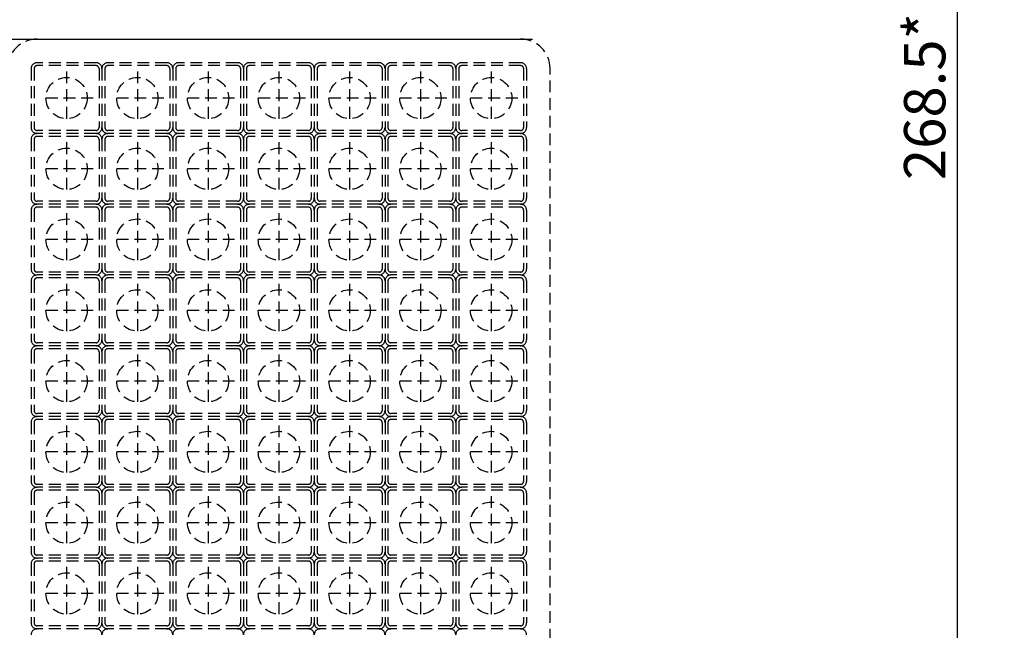
# Model space of a CAD drawing. Extents: x -6827 to 7384, y -1038 to 6329.
# Drawn here: x 6125 to 6292, y 2818 to 2922 of the extents above; entities that cross this region are included whole.
import ezdxf

# ---------------------------------------------------------------- set-up
doc = ezdxf.new("R2010")
doc.units = 0
doc.header["$LTSCALE"] = 8
doc.header["$PDMODE"] = 3
doc.linetypes.add('HIDDEN', pattern=[0.375, 0.25, -0.125])
doc.layers.get('DEFPOINTS').update_dxf_attribs({"linetype": 'CONTINUOUS'})
for name, color, linetype in [('1', 1, 'CONTINUOUS'), ('2', 5, 'HIDDEN'), ('DIM', 7, 'CONTINUOUS')]:
    doc.layers.add(name, color=color, linetype=linetype)
doc.styles.add('A', font='ROMANS.SHX', dxfattribs={"width": 0.8})
doc.dimstyles.new('1-2', dxfattribs={"dimscale": 2, "dimtxt": 3.5, "dimasz": 4, "dimexe": 4, "dimexo": 0, "dimgap": 1, "dimtad": 1, "dimdsep": 46, "dimtxsty": 'A', "dimcen": -10, "dimclrd": 256, "dimclre": 7, "dimclrt": 256, "dimadec": 0, "dimazin": 0, "dimtfac": 1, "dimtmove": 0, "dimatfit": 3, "dimfxl": 0, "dimtolj": 1, "dimtzin": 0, "dimlwd": -1, "dimarcsym": 0})

# ---------------------------------------------------------------- blocks, each defined once
blk = doc.blocks.new('*D102')
at = {"layer": 'DEFPOINTS', "color": 0}
for p in [(5997.25, 3035.04), (6089.25, 2766.54), (6284.26, 2766.54)]:
    blk.add_point(p, dxfattribs=at)
at = {"layer": 'DIM', "color": 7, "lineweight": -2}
for p, q in [((5997.25, 3035.04), (6292.26, 3035.04)), ((6089.25, 2766.54), (6292.26, 2766.54))]:
    blk.add_line(p, q, dxfattribs=at)
at = {"layer": 'DIM'}
blk.add_line((6284.26, 3027.04), (6284.26, 2774.54), dxfattribs=at)
for points in [[(6282.93, 3027.04), (6285.6, 3027.04), (6284.26, 3035.04)], [(6282.93, 2774.54), (6285.6, 2774.54), (6284.26, 2766.54)]]:
    blk.add_solid(points, dxfattribs=at)
at = {"layer": 'DIM', "insert": (6278.76, 2908.79), "char_height": 7, "attachment_point": 5, "rotation": 90, "style": 'A'}
blk.add_mtext('\\A1;268.5*', dxfattribs=at)

msp = doc.modelspace()

# ---------------------------------------------------------------- linework, layer by layer
at = {"layer": '1'}
msp.add_line((6013.552, 2918.543), (6212.249, 2918.543), dxfattribs=at)
at = {"layer": '2'}
for p, q in [((6128.249, 2918.543), (6210.249, 2918.543)), ((6127.249, 2913.543), (6127.249, 2903.543)), ((6127.749, 2913.543), (6127.749, 2903.543)), ((6138.249, 2914.543), (6128.249, 2914.543)), ((6138.249, 2914.043), (6128.249, 2914.043)), ((6138.749, 2913.543), (6138.749, 2903.543)), ((6139.249, 2913.543), (6139.249, 2903.543)), ((6139.249, 2913.543), (6139.249, 2903.543)), ((6139.749, 2913.543), (6139.749, 2903.543)), ((6150.249, 2914.543), (6140.249, 2914.543)), ((6150.249, 2914.043), (6140.249, 2914.043)), ((6150.749, 2913.543), (6150.749, 2903.543)), ((6151.249, 2913.543), (6151.249, 2903.543)), ((6151.249, 2913.543), (6151.249, 2903.543)), ((6151.749, 2913.543), (6151.749, 2903.543)), ((6162.249, 2914.543), (6152.249, 2914.543)), ((6162.249, 2914.043), (6152.249, 2914.043)), ((6162.749, 2913.543), (6162.749, 2903.543)), ((6163.249, 2913.543), (6163.249, 2903.543)), ((6163.249, 2913.543), (6163.249, 2903.543)), ((6163.749, 2913.543), (6163.749, 2903.543)), ((6174.249, 2914.543), (6164.249, 2914.543)), ((6174.249, 2914.043), (6164.249, 2914.043)), ((6174.749, 2913.543), (6174.749, 2903.543)), ((6175.249, 2913.543), (6175.249, 2903.543)), ((6175.249, 2913.543), (6175.249, 2903.543)), ((6175.749, 2913.543), (6175.749, 2903.543)), ((6186.249, 2914.543), (6176.249, 2914.543)), ((6186.249, 2914.043), (6176.249, 2914.043)), ((6186.749, 2913.543), (6186.749, 2903.543)), ((6187.249, 2913.543), (6187.249, 2903.543)), ((6187.249, 2913.543), (6187.249, 2903.543)), ((6187.749, 2913.543), (6187.749, 2903.543)), ((6198.249, 2914.543), (6188.249, 2914.543)), ((6198.249, 2914.043), (6188.249, 2914.043)), ((6198.749, 2913.543), (6198.749, 2903.543)), ((6199.249, 2913.543), (6199.249, 2903.543)), ((6199.249, 2913.543), (6199.249, 2903.543)), ((6199.749, 2913.543), (6199.749, 2903.543)), ((6210.249, 2914.543), (6200.249, 2914.543)), ((6210.249, 2914.043), (6200.249, 2914.043)), ((6210.749, 2913.543), (6210.749, 2903.543)), ((6211.249, 2913.543), (6211.249, 2903.543)), ((6215.249, 2771.543), (6215.249, 2913.543)), ((6133.249, 2913.043), (6133.249, 2904.043)), ((6145.249, 2913.043), (6145.249, 2904.043)), ((6157.249, 2913.043), (6157.249, 2904.043)), ((6169.249, 2913.043), (6169.249, 2904.043)), ((6181.249, 2913.043), (6181.249, 2904.043)), ((6193.249, 2913.043), (6193.249, 2904.043)), ((6205.249, 2913.043), (6205.249, 2904.043)), ((6137.749, 2908.543), (6128.749, 2908.543)), ((6149.749, 2908.543), (6140.749, 2908.543)), ((6161.749, 2908.543), (6152.749, 2908.543)), ((6173.749, 2908.543), (6164.749, 2908.543)), ((6185.749, 2908.543), (6176.749, 2908.543)), ((6197.749, 2908.543), (6188.749, 2908.543)), ((6209.749, 2908.543), (6200.749, 2908.543)), ((6138.249, 2903.043), (6128.249, 2903.043)), ((6138.249, 2902.543), (6128.249, 2902.543)), ((6138.249, 2902.543), (6128.249, 2902.543)), ((6138.249, 2902.043), (6128.249, 2902.043)), ((6150.249, 2903.043), (6140.249, 2903.043)), ((6150.249, 2902.543), (6140.249, 2902.543)), ((6150.249, 2902.543), (6140.249, 2902.543)), ((6150.249, 2902.043), (6140.249, 2902.043)), ((6162.249, 2903.043), (6152.249, 2903.043)), ((6162.249, 2902.543), (6152.249, 2902.543)), ((6162.249, 2902.543), (6152.249, 2902.543)), ((6162.249, 2902.043), (6152.249, 2902.043)), ((6174.249, 2903.043), (6164.249, 2903.043)), ((6174.249, 2902.543), (6164.249, 2902.543)), ((6174.249, 2902.543), (6164.249, 2902.543)), ((6174.249, 2902.043), (6164.249, 2902.043)), ((6186.249, 2903.043), (6176.249, 2903.043)), ((6186.249, 2902.543), (6176.249, 2902.543)), ((6186.249, 2902.543), (6176.249, 2902.543)), ((6186.249, 2902.043), (6176.249, 2902.043)), ((6198.249, 2903.043), (6188.249, 2903.043)), ((6198.249, 2902.543), (6188.249, 2902.543)), ((6198.249, 2902.543), (6188.249, 2902.543)), ((6198.249, 2902.043), (6188.249, 2902.043)), ((6210.249, 2903.043), (6200.249, 2903.043)), ((6210.249, 2902.543), (6200.249, 2902.543)), ((6210.249, 2902.543), (6200.249, 2902.543)), ((6210.249, 2902.043), (6200.249, 2902.043)), ((6127.249, 2901.543), (6127.249, 2891.543)), ((6127.749, 2901.543), (6127.749, 2891.543)), ((6133.249, 2901.043), (6133.249, 2892.043)), ((6138.749, 2901.543), (6138.749, 2891.543)), ((6139.249, 2901.543), (6139.249, 2891.543)), ((6139.249, 2901.543), (6139.249, 2891.543)), ((6139.749, 2901.543), (6139.749, 2891.543)), ((6145.249, 2901.043), (6145.249, 2892.043)), ((6150.749, 2901.543), (6150.749, 2891.543)), ((6151.249, 2901.543), (6151.249, 2891.543)), ((6151.249, 2901.543), (6151.249, 2891.543)), ((6151.749, 2901.543), (6151.749, 2891.543)), ((6157.249, 2901.043), (6157.249, 2892.043)), ((6162.749, 2901.543), (6162.749, 2891.543)), ((6163.249, 2901.543), (6163.249, 2891.543)), ((6163.249, 2901.543), (6163.249, 2891.543)), ((6163.749, 2901.543), (6163.749, 2891.543)), ((6169.249, 2901.043), (6169.249, 2892.043)), ((6174.749, 2901.543), (6174.749, 2891.543)), ((6175.249, 2901.543), (6175.249, 2891.543)), ((6175.249, 2901.543), (6175.249, 2891.543)), ((6175.749, 2901.543), (6175.749, 2891.543)), ((6181.249, 2901.043), (6181.249, 2892.043)), ((6186.749, 2901.543), (6186.749, 2891.543)), ((6187.249, 2901.543), (6187.249, 2891.543)), ((6187.249, 2901.543), (6187.249, 2891.543)), ((6187.749, 2901.543), (6187.749, 2891.543)), ((6193.249, 2901.043), (6193.249, 2892.043)), ((6198.749, 2901.543), (6198.749, 2891.543)), ((6199.249, 2901.543), (6199.249, 2891.543)), ((6199.249, 2901.543), (6199.249, 2891.543)), ((6199.749, 2901.543), (6199.749, 2891.543)), ((6205.249, 2901.043), (6205.249, 2892.043)), ((6210.749, 2901.543), (6210.749, 2891.543)), ((6211.249, 2901.543), (6211.249, 2891.543)), ((6137.749, 2896.543), (6128.749, 2896.543)), ((6149.749, 2896.543), (6140.749, 2896.543)), ((6161.749, 2896.543), (6152.749, 2896.543)), ((6173.749, 2896.543), (6164.749, 2896.543)), ((6185.749, 2896.543), (6176.749, 2896.543)), ((6197.749, 2896.543), (6188.749, 2896.543)), ((6209.749, 2896.543), (6200.749, 2896.543)), ((6138.249, 2891.043), (6128.249, 2891.043)), ((6138.249, 2890.543), (6128.249, 2890.543)), ((6138.249, 2890.543), (6128.249, 2890.543)), ((6150.249, 2891.043), (6140.249, 2891.043)), ((6150.249, 2890.543), (6140.249, 2890.543)), ((6150.249, 2890.543), (6140.249, 2890.543)), ((6162.249, 2891.043), (6152.249, 2891.043)), ((6162.249, 2890.543), (6152.249, 2890.543)), ((6162.249, 2890.543), (6152.249, 2890.543)), ((6174.249, 2891.043), (6164.249, 2891.043)), ((6174.249, 2890.543), (6164.249, 2890.543)), ((6174.249, 2890.543), (6164.249, 2890.543)), ((6186.249, 2891.043), (6176.249, 2891.043)), ((6186.249, 2890.543), (6176.249, 2890.543)), ((6186.249, 2890.543), (6176.249, 2890.543)), ((6198.249, 2891.043), (6188.249, 2891.043)), ((6198.249, 2890.543), (6188.249, 2890.543)), ((6198.249, 2890.543), (6188.249, 2890.543)), ((6210.249, 2891.043), (6200.249, 2891.043)), ((6210.249, 2890.543), (6200.249, 2890.543)), ((6210.249, 2890.543), (6200.249, 2890.543)), ((6127.249, 2889.543), (6127.249, 2879.543)), ((6127.749, 2889.543), (6127.749, 2879.543)), ((6138.249, 2890.043), (6128.249, 2890.043)), ((6133.249, 2889.043), (6133.249, 2880.043)), ((6138.749, 2889.543), (6138.749, 2879.543)), ((6139.249, 2889.543), (6139.249, 2879.543)), ((6139.249, 2889.543), (6139.249, 2879.543)), ((6139.749, 2889.543), (6139.749, 2879.543)), ((6150.249, 2890.043), (6140.249, 2890.043)), ((6145.249, 2889.043), (6145.249, 2880.043)), ((6150.749, 2889.543), (6150.749, 2879.543)), ((6151.249, 2889.543), (6151.249, 2879.543)), ((6151.249, 2889.543), (6151.249, 2879.543)), ((6151.749, 2889.543), (6151.749, 2879.543)), ((6162.249, 2890.043), (6152.249, 2890.043)), ((6157.249, 2889.043), (6157.249, 2880.043)), ((6162.749, 2889.543), (6162.749, 2879.543)), ((6163.249, 2889.543), (6163.249, 2879.543)), ((6163.249, 2889.543), (6163.249, 2879.543)), ((6163.749, 2889.543), (6163.749, 2879.543)), ((6174.249, 2890.043), (6164.249, 2890.043)), ((6169.249, 2889.043), (6169.249, 2880.043)), ((6174.749, 2889.543), (6174.749, 2879.543)), ((6175.249, 2889.543), (6175.249, 2879.543)), ((6175.249, 2889.543), (6175.249, 2879.543)), ((6175.749, 2889.543), (6175.749, 2879.543)), ((6186.249, 2890.043), (6176.249, 2890.043)), ((6181.249, 2889.043), (6181.249, 2880.043)), ((6186.749, 2889.543), (6186.749, 2879.543)), ((6187.249, 2889.543), (6187.249, 2879.543)), ((6187.249, 2889.543), (6187.249, 2879.543)), ((6187.749, 2889.543), (6187.749, 2879.543)), ((6198.249, 2890.043), (6188.249, 2890.043)), ((6193.249, 2889.043), (6193.249, 2880.043)), ((6198.749, 2889.543), (6198.749, 2879.543)), ((6199.249, 2889.543), (6199.249, 2879.543)), ((6199.249, 2889.543), (6199.249, 2879.543)), ((6199.749, 2889.543), (6199.749, 2879.543)), ((6210.249, 2890.043), (6200.249, 2890.043)), ((6205.249, 2889.043), (6205.249, 2880.043)), ((6210.749, 2889.543), (6210.749, 2879.543)), ((6211.249, 2889.543), (6211.249, 2879.543)), ((6137.749, 2884.543), (6128.749, 2884.543)), ((6149.749, 2884.543), (6140.749, 2884.543)), ((6161.749, 2884.543), (6152.749, 2884.543)), ((6173.749, 2884.543), (6164.749, 2884.543)), ((6185.749, 2884.543), (6176.749, 2884.543)), ((6197.749, 2884.543), (6188.749, 2884.543)), ((6209.749, 2884.543), (6200.749, 2884.543)), ((6138.249, 2879.043), (6128.249, 2879.043)), ((6138.249, 2878.543), (6128.249, 2878.543)), ((6138.249, 2878.543), (6128.249, 2878.543)), ((6150.249, 2879.043), (6140.249, 2879.043)), ((6150.249, 2878.543), (6140.249, 2878.543)), ((6150.249, 2878.543), (6140.249, 2878.543)), ((6162.249, 2879.043), (6152.249, 2879.043)), ((6162.249, 2878.543), (6152.249, 2878.543)), ((6162.249, 2878.543), (6152.249, 2878.543)), ((6174.249, 2879.043), (6164.249, 2879.043)), ((6174.249, 2878.543), (6164.249, 2878.543)), ((6174.249, 2878.543), (6164.249, 2878.543)), ((6186.249, 2879.043), (6176.249, 2879.043)), ((6186.249, 2878.543), (6176.249, 2878.543)), ((6186.249, 2878.543), (6176.249, 2878.543)), ((6198.249, 2879.043), (6188.249, 2879.043)), ((6198.249, 2878.543), (6188.249, 2878.543)), ((6198.249, 2878.543), (6188.249, 2878.543)), ((6210.249, 2879.043), (6200.249, 2879.043)), ((6210.249, 2878.543), (6200.249, 2878.543)), ((6210.249, 2878.543), (6200.249, 2878.543)), ((6127.249, 2877.543), (6127.249, 2867.543)), ((6127.749, 2877.543), (6127.749, 2867.543)), ((6138.249, 2878.043), (6128.249, 2878.043)), ((6133.249, 2877.043), (6133.249, 2868.043)), ((6138.749, 2877.543), (6138.749, 2867.543)), ((6139.249, 2877.543), (6139.249, 2867.543)), ((6139.249, 2877.543), (6139.249, 2867.543)), ((6139.749, 2877.543), (6139.749, 2867.543)), ((6150.249, 2878.043), (6140.249, 2878.043)), ((6145.249, 2877.043), (6145.249, 2868.043)), ((6150.749, 2877.543), (6150.749, 2867.543)), ((6151.249, 2877.543), (6151.249, 2867.543)), ((6151.249, 2877.543), (6151.249, 2867.543)), ((6151.749, 2877.543), (6151.749, 2867.543)), ((6162.249, 2878.043), (6152.249, 2878.043)), ((6157.249, 2877.043), (6157.249, 2868.043)), ((6162.749, 2877.543), (6162.749, 2867.543)), ((6163.249, 2877.543), (6163.249, 2867.543)), ((6163.249, 2877.543), (6163.249, 2867.543)), ((6163.749, 2877.543), (6163.749, 2867.543)), ((6174.249, 2878.043), (6164.249, 2878.043)), ((6169.249, 2877.043), (6169.249, 2868.043)), ((6174.749, 2877.543), (6174.749, 2867.543)), ((6175.249, 2877.543), (6175.249, 2867.543)), ((6175.249, 2877.543), (6175.249, 2867.543)), ((6175.749, 2877.543), (6175.749, 2867.543)), ((6186.249, 2878.043), (6176.249, 2878.043)), ((6181.249, 2877.043), (6181.249, 2868.043)), ((6186.749, 2877.543), (6186.749, 2867.543)), ((6187.249, 2877.543), (6187.249, 2867.543)), ((6187.249, 2877.543), (6187.249, 2867.543)), ((6187.749, 2877.543), (6187.749, 2867.543)), ((6198.249, 2878.043), (6188.249, 2878.043)), ((6193.249, 2877.043), (6193.249, 2868.043)), ((6198.749, 2877.543), (6198.749, 2867.543)), ((6199.249, 2877.543), (6199.249, 2867.543)), ((6199.249, 2877.543), (6199.249, 2867.543)), ((6199.749, 2877.543), (6199.749, 2867.543)), ((6210.249, 2878.043), (6200.249, 2878.043)), ((6205.249, 2877.043), (6205.249, 2868.043)), ((6210.749, 2877.543), (6210.749, 2867.543)), ((6211.249, 2877.543), (6211.249, 2867.543)), ((6137.749, 2872.543), (6128.749, 2872.543)), ((6149.749, 2872.543), (6140.749, 2872.543)), ((6161.749, 2872.543), (6152.749, 2872.543)), ((6173.749, 2872.543), (6164.749, 2872.543)), ((6185.749, 2872.543), (6176.749, 2872.543)), ((6197.749, 2872.543), (6188.749, 2872.543)), ((6209.749, 2872.543), (6200.749, 2872.543)), ((6138.249, 2867.043), (6128.249, 2867.043)), ((6150.249, 2867.043), (6140.249, 2867.043)), ((6162.249, 2867.043), (6152.249, 2867.043)), ((6174.249, 2867.043), (6164.249, 2867.043)), ((6186.249, 2867.043), (6176.249, 2867.043)), ((6198.249, 2867.043), (6188.249, 2867.043)), ((6210.249, 2867.043), (6200.249, 2867.043)), ((6127.249, 2865.543), (6127.249, 2855.543)), ((6127.749, 2865.543), (6127.749, 2855.543)), ((6138.249, 2866.543), (6128.249, 2866.543)), ((6138.249, 2866.543), (6128.249, 2866.543)), ((6138.249, 2866.043), (6128.249, 2866.043)), ((6138.749, 2865.543), (6138.749, 2855.543)), ((6139.249, 2865.543), (6139.249, 2855.543)), ((6139.249, 2865.543), (6139.249, 2855.543)), ((6139.749, 2865.543), (6139.749, 2855.543)), ((6150.249, 2866.543), (6140.249, 2866.543)), ((6150.249, 2866.543), (6140.249, 2866.543)), ((6150.249, 2866.043), (6140.249, 2866.043)), ((6150.749, 2865.543), (6150.749, 2855.543)), ((6151.249, 2865.543), (6151.249, 2855.543)), ((6151.249, 2865.543), (6151.249, 2855.543)), ((6151.749, 2865.543), (6151.749, 2855.543)), ((6162.249, 2866.543), (6152.249, 2866.543)), ((6162.249, 2866.543), (6152.249, 2866.543)), ((6162.249, 2866.043), (6152.249, 2866.043)), ((6162.749, 2865.543), (6162.749, 2855.543)), ((6163.249, 2865.543), (6163.249, 2855.543)), ((6163.249, 2865.543), (6163.249, 2855.543)), ((6163.749, 2865.543), (6163.749, 2855.543)), ((6174.249, 2866.543), (6164.249, 2866.543)), ((6174.249, 2866.543), (6164.249, 2866.543)), ((6174.249, 2866.043), (6164.249, 2866.043)), ((6174.749, 2865.543), (6174.749, 2855.543)), ((6175.249, 2865.543), (6175.249, 2855.543)), ((6175.249, 2865.543), (6175.249, 2855.543)), ((6175.749, 2865.543), (6175.749, 2855.543)), ((6186.249, 2866.543), (6176.249, 2866.543)), ((6186.249, 2866.543), (6176.249, 2866.543)), ((6186.249, 2866.043), (6176.249, 2866.043)), ((6186.749, 2865.543), (6186.749, 2855.543)), ((6187.249, 2865.543), (6187.249, 2855.543)), ((6187.249, 2865.543), (6187.249, 2855.543)), ((6187.749, 2865.543), (6187.749, 2855.543)), ((6198.249, 2866.543), (6188.249, 2866.543)), ((6198.249, 2866.543), (6188.249, 2866.543)), ((6198.249, 2866.043), (6188.249, 2866.043)), ((6198.749, 2865.543), (6198.749, 2855.543)), ((6199.249, 2865.543), (6199.249, 2855.543)), ((6199.249, 2865.543), (6199.249, 2855.543)), ((6199.749, 2865.543), (6199.749, 2855.543)), ((6210.249, 2866.543), (6200.249, 2866.543)), ((6210.249, 2866.543), (6200.249, 2866.543)), ((6210.249, 2866.043), (6200.249, 2866.043)), ((6210.749, 2865.543), (6210.749, 2855.543)), ((6211.249, 2865.543), (6211.249, 2855.543)), ((6133.249, 2865.043), (6133.249, 2856.043)), ((6145.249, 2865.043), (6145.249, 2856.043)), ((6157.249, 2865.043), (6157.249, 2856.043)), ((6169.249, 2865.043), (6169.249, 2856.043)), ((6181.249, 2865.043), (6181.249, 2856.043)), ((6193.249, 2865.043), (6193.249, 2856.043)), ((6205.249, 2865.043), (6205.249, 2856.043)), ((6137.749, 2860.543), (6128.749, 2860.543)), ((6149.749, 2860.543), (6140.749, 2860.543)), ((6161.749, 2860.543), (6152.749, 2860.543)), ((6173.749, 2860.543), (6164.749, 2860.543)), ((6185.749, 2860.543), (6176.749, 2860.543)), ((6197.749, 2860.543), (6188.749, 2860.543)), ((6209.749, 2860.543), (6200.749, 2860.543)), ((6127.249, 2853.543), (6127.249, 2843.543)), ((6127.749, 2853.543), (6127.749, 2843.543)), ((6138.249, 2855.043), (6128.249, 2855.043)), ((6138.249, 2854.543), (6128.249, 2854.543)), ((6138.249, 2854.543), (6128.249, 2854.543)), ((6138.249, 2854.043), (6128.249, 2854.043)), ((6138.749, 2853.543), (6138.749, 2843.543)), ((6139.249, 2853.543), (6139.249, 2843.543)), ((6139.249, 2853.543), (6139.249, 2843.543)), ((6139.749, 2853.543), (6139.749, 2843.543)), ((6150.249, 2855.043), (6140.249, 2855.043)), ((6150.249, 2854.543), (6140.249, 2854.543)), ((6150.249, 2854.543), (6140.249, 2854.543)), ((6150.249, 2854.043), (6140.249, 2854.043)), ((6150.749, 2853.543), (6150.749, 2843.543)), ((6151.249, 2853.543), (6151.249, 2843.543)), ((6151.249, 2853.543), (6151.249, 2843.543)), ((6151.749, 2853.543), (6151.749, 2843.543)), ((6162.249, 2855.043), (6152.249, 2855.043)), ((6162.249, 2854.543), (6152.249, 2854.543)), ((6162.249, 2854.543), (6152.249, 2854.543)), ((6162.249, 2854.043), (6152.249, 2854.043)), ((6162.749, 2853.543), (6162.749, 2843.543)), ((6163.249, 2853.543), (6163.249, 2843.543)), ((6163.249, 2853.543), (6163.249, 2843.543)), ((6163.749, 2853.543), (6163.749, 2843.543)), ((6174.249, 2855.043), (6164.249, 2855.043)), ((6174.249, 2854.543), (6164.249, 2854.543)), ((6174.249, 2854.543), (6164.249, 2854.543)), ((6174.249, 2854.043), (6164.249, 2854.043)), ((6174.749, 2853.543), (6174.749, 2843.543)), ((6175.249, 2853.543), (6175.249, 2843.543)), ((6175.249, 2853.543), (6175.249, 2843.543)), ((6175.749, 2853.543), (6175.749, 2843.543)), ((6186.249, 2855.043), (6176.249, 2855.043)), ((6186.249, 2854.543), (6176.249, 2854.543)), ((6186.249, 2854.543), (6176.249, 2854.543)), ((6186.249, 2854.043), (6176.249, 2854.043)), ((6186.749, 2853.543), (6186.749, 2843.543)), ((6187.249, 2853.543), (6187.249, 2843.543)), ((6187.249, 2853.543), (6187.249, 2843.543)), ((6187.749, 2853.543), (6187.749, 2843.543)), ((6198.249, 2855.043), (6188.249, 2855.043)), ((6198.249, 2854.543), (6188.249, 2854.543)), ((6198.249, 2854.543), (6188.249, 2854.543)), ((6198.249, 2854.043), (6188.249, 2854.043)), ((6198.749, 2853.543), (6198.749, 2843.543)), ((6199.249, 2853.543), (6199.249, 2843.543)), ((6199.249, 2853.543), (6199.249, 2843.543)), ((6199.749, 2853.543), (6199.749, 2843.543)), ((6210.249, 2855.043), (6200.249, 2855.043)), ((6210.249, 2854.543), (6200.249, 2854.543)), ((6210.249, 2854.543), (6200.249, 2854.543)), ((6210.249, 2854.043), (6200.249, 2854.043)), ((6210.749, 2853.543), (6210.749, 2843.543)), ((6211.249, 2853.543), (6211.249, 2843.543)), ((6133.249, 2853.043), (6133.249, 2844.043)), ((6145.249, 2853.043), (6145.249, 2844.043)), ((6157.249, 2853.043), (6157.249, 2844.043)), ((6169.249, 2853.043), (6169.249, 2844.043)), ((6181.249, 2853.043), (6181.249, 2844.043)), ((6193.249, 2853.043), (6193.249, 2844.043)), ((6205.249, 2853.043), (6205.249, 2844.043)), ((6137.749, 2848.543), (6128.749, 2848.543)), ((6149.749, 2848.543), (6140.749, 2848.543)), ((6161.749, 2848.543), (6152.749, 2848.543)), ((6173.749, 2848.543), (6164.749, 2848.543)), ((6185.749, 2848.543), (6176.749, 2848.543)), ((6197.749, 2848.543), (6188.749, 2848.543)), ((6209.749, 2848.543), (6200.749, 2848.543)), ((6138.249, 2843.043), (6128.249, 2843.043)), ((6138.249, 2842.543), (6128.249, 2842.543)), ((6138.249, 2842.543), (6128.249, 2842.543)), ((6138.249, 2842.043), (6128.249, 2842.043)), ((6150.249, 2843.043), (6140.249, 2843.043)), ((6150.249, 2842.543), (6140.249, 2842.543)), ((6150.249, 2842.543), (6140.249, 2842.543)), ((6150.249, 2842.043), (6140.249, 2842.043)), ((6162.249, 2843.043), (6152.249, 2843.043)), ((6162.249, 2842.543), (6152.249, 2842.543)), ((6162.249, 2842.543), (6152.249, 2842.543)), ((6162.249, 2842.043), (6152.249, 2842.043)), ((6174.249, 2843.043), (6164.249, 2843.043)), ((6174.249, 2842.543), (6164.249, 2842.543)), ((6174.249, 2842.543), (6164.249, 2842.543)), ((6174.249, 2842.043), (6164.249, 2842.043)), ((6186.249, 2843.043), (6176.249, 2843.043)), ((6186.249, 2842.543), (6176.249, 2842.543)), ((6186.249, 2842.543), (6176.249, 2842.543)), ((6186.249, 2842.043), (6176.249, 2842.043)), ((6198.249, 2843.043), (6188.249, 2843.043)), ((6198.249, 2842.543), (6188.249, 2842.543)), ((6198.249, 2842.543), (6188.249, 2842.543)), ((6198.249, 2842.043), (6188.249, 2842.043)), ((6210.249, 2843.043), (6200.249, 2843.043)), ((6210.249, 2842.543), (6200.249, 2842.543)), ((6210.249, 2842.543), (6200.249, 2842.543)), ((6210.249, 2842.043), (6200.249, 2842.043)), ((6127.249, 2841.543), (6127.249, 2831.543)), ((6127.749, 2841.543), (6127.749, 2831.543)), ((6133.249, 2841.043), (6133.249, 2832.043)), ((6138.749, 2841.543), (6138.749, 2831.543)), ((6139.249, 2841.543), (6139.249, 2831.543)), ((6139.249, 2841.543), (6139.249, 2831.543)), ((6139.749, 2841.543), (6139.749, 2831.543)), ((6145.249, 2841.043), (6145.249, 2832.043)), ((6150.749, 2841.543), (6150.749, 2831.543)), ((6151.249, 2841.543), (6151.249, 2831.543)), ((6151.249, 2841.543), (6151.249, 2831.543)), ((6151.749, 2841.543), (6151.749, 2831.543)), ((6157.249, 2841.043), (6157.249, 2832.043)), ((6162.749, 2841.543), (6162.749, 2831.543)), ((6163.249, 2841.543), (6163.249, 2831.543)), ((6163.249, 2841.543), (6163.249, 2831.543)), ((6163.749, 2841.543), (6163.749, 2831.543)), ((6169.249, 2841.043), (6169.249, 2832.043)), ((6174.749, 2841.543), (6174.749, 2831.543)), ((6175.249, 2841.543), (6175.249, 2831.543)), ((6175.249, 2841.543), (6175.249, 2831.543)), ((6175.749, 2841.543), (6175.749, 2831.543)), ((6181.249, 2841.043), (6181.249, 2832.043)), ((6186.749, 2841.543), (6186.749, 2831.543)), ((6187.249, 2841.543), (6187.249, 2831.543)), ((6187.249, 2841.543), (6187.249, 2831.543)), ((6187.749, 2841.543), (6187.749, 2831.543)), ((6193.249, 2841.043), (6193.249, 2832.043)), ((6198.749, 2841.543), (6198.749, 2831.543)), ((6199.249, 2841.543), (6199.249, 2831.543)), ((6199.249, 2841.543), (6199.249, 2831.543)), ((6199.749, 2841.543), (6199.749, 2831.543)), ((6205.249, 2841.043), (6205.249, 2832.043)), ((6210.749, 2841.543), (6210.749, 2831.543)), ((6211.249, 2841.543), (6211.249, 2831.543)), ((6137.749, 2836.543), (6128.749, 2836.543)), ((6149.749, 2836.543), (6140.749, 2836.543)), ((6161.749, 2836.543), (6152.749, 2836.543)), ((6173.749, 2836.543), (6164.749, 2836.543)), ((6185.749, 2836.543), (6176.749, 2836.543)), ((6197.749, 2836.543), (6188.749, 2836.543)), ((6209.749, 2836.543), (6200.749, 2836.543)), ((6138.249, 2831.043), (6128.249, 2831.043)), ((6138.249, 2830.543), (6128.249, 2830.543)), ((6138.249, 2830.543), (6128.249, 2830.543)), ((6138.249, 2830.043), (6128.249, 2830.043)), ((6150.249, 2831.043), (6140.249, 2831.043)), ((6150.249, 2830.543), (6140.249, 2830.543)), ((6150.249, 2830.543), (6140.249, 2830.543)), ((6150.249, 2830.043), (6140.249, 2830.043)), ((6162.249, 2831.043), (6152.249, 2831.043)), ((6162.249, 2830.543), (6152.249, 2830.543)), ((6162.249, 2830.543), (6152.249, 2830.543)), ((6162.249, 2830.043), (6152.249, 2830.043)), ((6174.249, 2831.043), (6164.249, 2831.043)), ((6174.249, 2830.543), (6164.249, 2830.543)), ((6174.249, 2830.543), (6164.249, 2830.543)), ((6174.249, 2830.043), (6164.249, 2830.043)), ((6186.249, 2831.043), (6176.249, 2831.043)), ((6186.249, 2830.543), (6176.249, 2830.543)), ((6186.249, 2830.543), (6176.249, 2830.543)), ((6186.249, 2830.043), (6176.249, 2830.043)), ((6198.249, 2831.043), (6188.249, 2831.043)), ((6198.249, 2830.543), (6188.249, 2830.543)), ((6198.249, 2830.543), (6188.249, 2830.543)), ((6198.249, 2830.043), (6188.249, 2830.043)), ((6210.249, 2831.043), (6200.249, 2831.043)), ((6210.249, 2830.543), (6200.249, 2830.543)), ((6210.249, 2830.543), (6200.249, 2830.543)), ((6210.249, 2830.043), (6200.249, 2830.043)), ((6127.249, 2829.543), (6127.249, 2819.543)), ((6127.749, 2829.543), (6127.749, 2819.543)), ((6133.249, 2829.043), (6133.249, 2820.043)), ((6138.749, 2829.543), (6138.749, 2819.543)), ((6139.249, 2829.543), (6139.249, 2819.543)), ((6139.249, 2829.543), (6139.249, 2819.543)), ((6139.749, 2829.543), (6139.749, 2819.543)), ((6145.249, 2829.043), (6145.249, 2820.043)), ((6150.749, 2829.543), (6150.749, 2819.543)), ((6151.249, 2829.543), (6151.249, 2819.543)), ((6151.249, 2829.543), (6151.249, 2819.543)), ((6151.749, 2829.543), (6151.749, 2819.543)), ((6157.249, 2829.043), (6157.249, 2820.043)), ((6162.749, 2829.543), (6162.749, 2819.543)), ((6163.249, 2829.543), (6163.249, 2819.543)), ((6163.249, 2829.543), (6163.249, 2819.543)), ((6163.749, 2829.543), (6163.749, 2819.543)), ((6169.249, 2829.043), (6169.249, 2820.043)), ((6174.749, 2829.543), (6174.749, 2819.543)), ((6175.249, 2829.543), (6175.249, 2819.543)), ((6175.249, 2829.543), (6175.249, 2819.543)), ((6175.749, 2829.543), (6175.749, 2819.543)), ((6181.249, 2829.043), (6181.249, 2820.043)), ((6186.749, 2829.543), (6186.749, 2819.543)), ((6187.249, 2829.543), (6187.249, 2819.543)), ((6187.249, 2829.543), (6187.249, 2819.543)), ((6187.749, 2829.543), (6187.749, 2819.543)), ((6193.249, 2829.043), (6193.249, 2820.043)), ((6198.749, 2829.543), (6198.749, 2819.543)), ((6199.249, 2829.543), (6199.249, 2819.543)), ((6199.249, 2829.543), (6199.249, 2819.543)), ((6199.749, 2829.543), (6199.749, 2819.543)), ((6205.249, 2829.043), (6205.249, 2820.043)), ((6210.749, 2829.543), (6210.749, 2819.543)), ((6211.249, 2829.543), (6211.249, 2819.543)), ((6137.749, 2824.543), (6128.749, 2824.543)), ((6149.749, 2824.543), (6140.749, 2824.543)), ((6161.749, 2824.543), (6152.749, 2824.543)), ((6173.749, 2824.543), (6164.749, 2824.543)), ((6185.749, 2824.543), (6176.749, 2824.543)), ((6197.749, 2824.543), (6188.749, 2824.543)), ((6209.749, 2824.543), (6200.749, 2824.543)), ((6138.249, 2819.043), (6128.249, 2819.043)), ((6138.249, 2818.543), (6128.249, 2818.543)), ((6138.249, 2818.543), (6128.249, 2818.543)), ((6150.249, 2819.043), (6140.249, 2819.043)), ((6150.249, 2818.543), (6140.249, 2818.543)), ((6150.249, 2818.543), (6140.249, 2818.543)), ((6162.249, 2819.043), (6152.249, 2819.043)), ((6162.249, 2818.543), (6152.249, 2818.543)), ((6162.249, 2818.543), (6152.249, 2818.543)), ((6174.249, 2819.043), (6164.249, 2819.043)), ((6174.249, 2818.543), (6164.249, 2818.543)), ((6174.249, 2818.543), (6164.249, 2818.543)), ((6186.249, 2819.043), (6176.249, 2819.043)), ((6186.249, 2818.543), (6176.249, 2818.543)), ((6186.249, 2818.543), (6176.249, 2818.543)), ((6198.249, 2819.043), (6188.249, 2819.043)), ((6198.249, 2818.543), (6188.249, 2818.543)), ((6198.249, 2818.543), (6188.249, 2818.543)), ((6210.249, 2819.043), (6200.249, 2819.043)), ((6210.249, 2818.543), (6200.249, 2818.543)), ((6210.249, 2818.543), (6200.249, 2818.543))]:
    msp.add_line(p, q, dxfattribs=at)
for centre in [(6133.249, 2908.543), (6145.249, 2908.543), (6157.249, 2908.543), (6169.249, 2908.543), (6181.249, 2908.543), (6193.249, 2908.543), (6205.249, 2908.543), (6133.249, 2896.543), (6145.249, 2896.543), (6157.249, 2896.543), (6169.249, 2896.543), (6181.249, 2896.543), (6193.249, 2896.543), (6205.249, 2896.543), (6133.249, 2884.543), (6145.249, 2884.543), (6157.249, 2884.543), (6169.249, 2884.543), (6181.249, 2884.543), (6193.249, 2884.543), (6205.249, 2884.543), (6133.249, 2872.543), (6145.249, 2872.543), (6157.249, 2872.543), (6169.249, 2872.543), (6181.249, 2872.543), (6193.249, 2872.543), (6205.249, 2872.543), (6133.249, 2860.543), (6145.249, 2860.543), (6157.249, 2860.543), (6169.249, 2860.543), (6181.249, 2860.543), (6193.249, 2860.543), (6205.249, 2860.543), (6133.249, 2848.543), (6145.249, 2848.543), (6157.249, 2848.543), (6169.249, 2848.543), (6181.249, 2848.543), (6193.249, 2848.543), (6205.249, 2848.543), (6133.249, 2836.543), (6145.249, 2836.543), (6157.249, 2836.543), (6169.249, 2836.543), (6181.249, 2836.543), (6193.249, 2836.543), (6205.249, 2836.543), (6133.249, 2824.543), (6145.249, 2824.543), (6157.249, 2824.543), (6169.249, 2824.543), (6181.249, 2824.543), (6193.249, 2824.543), (6205.249, 2824.543)]:
    msp.add_circle(centre, 3.5, dxfattribs=at)
for centre, radius, start, end in [((6128.249, 2913.543), 5, 90, 180), ((6210.249, 2913.543), 5, 0, 90), ((6128.249, 2913.543), 1, 90, 180), ((6128.249, 2913.543), 0.5, 90, 180), ((6138.249, 2913.543), 1, 0, 90), ((6138.249, 2913.543), 0.5, 0, 90), ((6140.249, 2913.543), 1, 90, 180), ((6140.249, 2913.543), 0.5, 90, 180), ((6150.249, 2913.543), 1, 0, 90), ((6150.249, 2913.543), 0.5, 0, 90), ((6152.249, 2913.543), 1, 90, 180), ((6152.249, 2913.543), 0.5, 90, 180), ((6162.249, 2913.543), 1, 0, 90), ((6162.249, 2913.543), 0.5, 0, 90), ((6164.249, 2913.543), 1, 90, 180), ((6164.249, 2913.543), 0.5, 90, 180), ((6174.249, 2913.543), 1, 0, 90), ((6174.249, 2913.543), 0.5, 0, 90), ((6176.249, 2913.543), 1, 90, 180), ((6176.249, 2913.543), 0.5, 90, 180), ((6186.249, 2913.543), 1, 0, 90), ((6186.249, 2913.543), 0.5, 0, 90), ((6188.249, 2913.543), 1, 90, 180), ((6188.249, 2913.543), 0.5, 90, 180), ((6198.249, 2913.543), 1, 0, 90), ((6198.249, 2913.543), 0.5, 0, 90), ((6200.249, 2913.543), 1, 90, 180), ((6200.249, 2913.543), 0.5, 90, 180), ((6210.249, 2913.543), 1, 0, 90), ((6210.249, 2913.543), 0.5, 0, 90), ((6128.249, 2903.543), 1, 180, 270), ((6128.249, 2903.543), 0.5, 180, 270), ((6138.249, 2903.543), 1, 270, 0), ((6138.249, 2903.543), 0.5, 270, 0), ((6140.249, 2903.543), 1, 180, 270), ((6140.249, 2903.543), 0.5, 180, 270), ((6150.249, 2903.543), 1, 270, 0), ((6150.249, 2903.543), 0.5, 270, 0), ((6152.249, 2903.543), 1, 180, 270), ((6152.249, 2903.543), 0.5, 180, 270), ((6162.249, 2903.543), 1, 270, 0), ((6162.249, 2903.543), 0.5, 270, 0), ((6164.249, 2903.543), 1, 180, 270), ((6164.249, 2903.543), 0.5, 180, 270), ((6174.249, 2903.543), 1, 270, 0), ((6174.249, 2903.543), 0.5, 270, 0), ((6176.249, 2903.543), 1, 180, 270), ((6176.249, 2903.543), 0.5, 180, 270), ((6186.249, 2903.543), 1, 270, 0), ((6186.249, 2903.543), 0.5, 270, 0), ((6188.249, 2903.543), 1, 180, 270), ((6188.249, 2903.543), 0.5, 180, 270), ((6198.249, 2903.543), 1, 270, 0), ((6198.249, 2903.543), 0.5, 270, 0), ((6200.249, 2903.543), 1, 180, 270), ((6200.249, 2903.543), 0.5, 180, 270), ((6210.249, 2903.543), 1, 270, 0), ((6210.249, 2903.543), 0.5, 270, 0), ((6128.249, 2901.543), 1, 90, 180), ((6128.249, 2901.543), 0.5, 90, 180), ((6138.249, 2901.543), 1, 0, 90), ((6138.249, 2901.543), 0.5, 0, 90), ((6140.249, 2901.543), 1, 90, 180), ((6140.249, 2901.543), 0.5, 90, 180), ((6150.249, 2901.543), 1, 0, 90), ((6150.249, 2901.543), 0.5, 0, 90), ((6152.249, 2901.543), 1, 90, 180), ((6152.249, 2901.543), 0.5, 90, 180), ((6162.249, 2901.543), 1, 0, 90), ((6162.249, 2901.543), 0.5, 0, 90), ((6164.249, 2901.543), 1, 90, 180), ((6164.249, 2901.543), 0.5, 90, 180), ((6174.249, 2901.543), 1, 0, 90), ((6174.249, 2901.543), 0.5, 0, 90), ((6176.249, 2901.543), 1, 90, 180), ((6176.249, 2901.543), 0.5, 90, 180), ((6186.249, 2901.543), 1, 0, 90), ((6186.249, 2901.543), 0.5, 0, 90), ((6188.249, 2901.543), 1, 90, 180), ((6188.249, 2901.543), 0.5, 90, 180), ((6198.249, 2901.543), 1, 0, 90), ((6198.249, 2901.543), 0.5, 0, 90), ((6200.249, 2901.543), 1, 90, 180), ((6200.249, 2901.543), 0.5, 90, 180), ((6210.249, 2901.543), 1, 0, 90), ((6210.249, 2901.543), 0.5, 0, 90), ((6128.249, 2891.543), 1, 180, 270), ((6128.249, 2889.543), 1, 90, 180), ((6128.249, 2891.543), 0.5, 180, 270), ((6138.249, 2891.543), 1, 270, 0), ((6138.249, 2891.543), 0.5, 270, 0), ((6138.249, 2889.543), 1, 0, 90), ((6140.249, 2891.543), 1, 180, 270), ((6140.249, 2889.543), 1, 90, 180), ((6140.249, 2891.543), 0.5, 180, 270), ((6150.249, 2891.543), 1, 270, 0), ((6150.249, 2891.543), 0.5, 270, 0), ((6150.249, 2889.543), 1, 0, 90), ((6152.249, 2891.543), 1, 180, 270), ((6152.249, 2889.543), 1, 90, 180), ((6152.249, 2891.543), 0.5, 180, 270), ((6162.249, 2891.543), 1, 270, 0), ((6162.249, 2891.543), 0.5, 270, 0), ((6162.249, 2889.543), 1, 0, 90), ((6164.249, 2891.543), 1, 180, 270), ((6164.249, 2889.543), 1, 90, 180), ((6164.249, 2891.543), 0.5, 180, 270), ((6174.249, 2891.543), 1, 270, 0), ((6174.249, 2891.543), 0.5, 270, 0), ((6174.249, 2889.543), 1, 0, 90), ((6176.249, 2891.543), 1, 180, 270), ((6176.249, 2889.543), 1, 90, 180), ((6176.249, 2891.543), 0.5, 180, 270), ((6186.249, 2891.543), 1, 270, 0), ((6186.249, 2891.543), 0.5, 270, 0), ((6186.249, 2889.543), 1, 0, 90), ((6188.249, 2891.543), 1, 180, 270), ((6188.249, 2889.543), 1, 90, 180), ((6188.249, 2891.543), 0.5, 180, 270), ((6198.249, 2891.543), 1, 270, 0), ((6198.249, 2891.543), 0.5, 270, 0), ((6198.249, 2889.543), 1, 0, 90), ((6200.249, 2891.543), 1, 180, 270), ((6200.249, 2889.543), 1, 90, 180), ((6200.249, 2891.543), 0.5, 180, 270), ((6210.249, 2891.543), 1, 270, 0), ((6210.249, 2891.543), 0.5, 270, 0), ((6210.249, 2889.543), 1, 0, 90), ((6128.249, 2889.543), 0.5, 90, 180), ((6138.249, 2889.543), 0.5, 0, 90), ((6140.249, 2889.543), 0.5, 90, 180), ((6150.249, 2889.543), 0.5, 0, 90), ((6152.249, 2889.543), 0.5, 90, 180), ((6162.249, 2889.543), 0.5, 0, 90), ((6164.249, 2889.543), 0.5, 90, 180), ((6174.249, 2889.543), 0.5, 0, 90), ((6176.249, 2889.543), 0.5, 90, 180), ((6186.249, 2889.543), 0.5, 0, 90), ((6188.249, 2889.543), 0.5, 90, 180), ((6198.249, 2889.543), 0.5, 0, 90), ((6200.249, 2889.543), 0.5, 90, 180), ((6210.249, 2889.543), 0.5, 0, 90), ((6128.249, 2879.543), 1, 180, 270), ((6128.249, 2877.543), 1, 90, 180), ((6128.249, 2879.543), 0.5, 180, 270), ((6138.249, 2879.543), 1, 270, 0), ((6138.249, 2879.543), 0.5, 270, 0), ((6138.249, 2877.543), 1, 0, 90), ((6140.249, 2879.543), 1, 180, 270), ((6140.249, 2877.543), 1, 90, 180), ((6140.249, 2879.543), 0.5, 180, 270), ((6150.249, 2879.543), 1, 270, 0), ((6150.249, 2879.543), 0.5, 270, 0), ((6150.249, 2877.543), 1, 0, 90), ((6152.249, 2879.543), 1, 180, 270), ((6152.249, 2877.543), 1, 90, 180), ((6152.249, 2879.543), 0.5, 180, 270), ((6162.249, 2879.543), 1, 270, 0), ((6162.249, 2879.543), 0.5, 270, 0), ((6162.249, 2877.543), 1, 0, 90), ((6164.249, 2879.543), 1, 180, 270), ((6164.249, 2877.543), 1, 90, 180), ((6164.249, 2879.543), 0.5, 180, 270), ((6174.249, 2879.543), 1, 270, 0), ((6174.249, 2879.543), 0.5, 270, 0), ((6174.249, 2877.543), 1, 0, 90), ((6176.249, 2879.543), 1, 180, 270), ((6176.249, 2877.543), 1, 90, 180), ((6176.249, 2879.543), 0.5, 180, 270), ((6186.249, 2879.543), 1, 270, 0), ((6186.249, 2879.543), 0.5, 270, 0), ((6186.249, 2877.543), 1, 0, 90), ((6188.249, 2879.543), 1, 180, 270), ((6188.249, 2877.543), 1, 90, 180), ((6188.249, 2879.543), 0.5, 180, 270), ((6198.249, 2879.543), 1, 270, 0), ((6198.249, 2879.543), 0.5, 270, 0), ((6198.249, 2877.543), 1, 0, 90), ((6200.249, 2879.543), 1, 180, 270), ((6200.249, 2877.543), 1, 90, 180), ((6200.249, 2879.543), 0.5, 180, 270), ((6210.249, 2879.543), 1, 270, 0), ((6210.249, 2879.543), 0.5, 270, 0), ((6210.249, 2877.543), 1, 0, 90), ((6128.249, 2877.543), 0.5, 90, 180), ((6138.249, 2877.543), 0.5, 0, 90), ((6140.249, 2877.543), 0.5, 90, 180), ((6150.249, 2877.543), 0.5, 0, 90), ((6152.249, 2877.543), 0.5, 90, 180), ((6162.249, 2877.543), 0.5, 0, 90), ((6164.249, 2877.543), 0.5, 90, 180), ((6174.249, 2877.543), 0.5, 0, 90), ((6176.249, 2877.543), 0.5, 90, 180), ((6186.249, 2877.543), 0.5, 0, 90), ((6188.249, 2877.543), 0.5, 90, 180), ((6198.249, 2877.543), 0.5, 0, 90), ((6200.249, 2877.543), 0.5, 90, 180), ((6210.249, 2877.543), 0.5, 0, 90), ((6128.249, 2867.543), 1, 180, 270), ((6128.249, 2867.543), 0.5, 180, 270), ((6138.249, 2867.543), 1, 270, 0), ((6138.249, 2867.543), 0.5, 270, 0), ((6140.249, 2867.543), 1, 180, 270), ((6140.249, 2867.543), 0.5, 180, 270), ((6150.249, 2867.543), 1, 270, 0), ((6150.249, 2867.543), 0.5, 270, 0), ((6152.249, 2867.543), 1, 180, 270), ((6152.249, 2867.543), 0.5, 180, 270), ((6162.249, 2867.543), 1, 270, 0), ((6162.249, 2867.543), 0.5, 270, 0), ((6164.249, 2867.543), 1, 180, 270), ((6164.249, 2867.543), 0.5, 180, 270), ((6174.249, 2867.543), 1, 270, 0), ((6174.249, 2867.543), 0.5, 270, 0), ((6176.249, 2867.543), 1, 180, 270), ((6176.249, 2867.543), 0.5, 180, 270), ((6186.249, 2867.543), 1, 270, 0), ((6186.249, 2867.543), 0.5, 270, 0), ((6188.249, 2867.543), 1, 180, 270), ((6188.249, 2867.543), 0.5, 180, 270), ((6198.249, 2867.543), 1, 270, 0), ((6198.249, 2867.543), 0.5, 270, 0), ((6200.249, 2867.543), 1, 180, 270), ((6200.249, 2867.543), 0.5, 180, 270), ((6210.249, 2867.543), 1, 270, 0), ((6210.249, 2867.543), 0.5, 270, 0), ((6128.249, 2865.543), 1, 90, 180), ((6128.249, 2865.543), 0.5, 90, 180), ((6138.249, 2865.543), 1, 0, 90), ((6138.249, 2865.543), 0.5, 0, 90), ((6140.249, 2865.543), 1, 90, 180), ((6140.249, 2865.543), 0.5, 90, 180), ((6150.249, 2865.543), 1, 0, 90), ((6150.249, 2865.543), 0.5, 0, 90), ((6152.249, 2865.543), 1, 90, 180), ((6152.249, 2865.543), 0.5, 90, 180), ((6162.249, 2865.543), 1, 0, 90), ((6162.249, 2865.543), 0.5, 0, 90), ((6164.249, 2865.543), 1, 90, 180), ((6164.249, 2865.543), 0.5, 90, 180), ((6174.249, 2865.543), 1, 0, 90), ((6174.249, 2865.543), 0.5, 0, 90), ((6176.249, 2865.543), 1, 90, 180), ((6176.249, 2865.543), 0.5, 90, 180), ((6186.249, 2865.543), 1, 0, 90), ((6186.249, 2865.543), 0.5, 0, 90), ((6188.249, 2865.543), 1, 90, 180), ((6188.249, 2865.543), 0.5, 90, 180), ((6198.249, 2865.543), 1, 0, 90), ((6198.249, 2865.543), 0.5, 0, 90), ((6200.249, 2865.543), 1, 90, 180), ((6200.249, 2865.543), 0.5, 90, 180), ((6210.249, 2865.543), 1, 0, 90), ((6210.249, 2865.543), 0.5, 0, 90), ((6128.249, 2855.543), 1, 180, 270), ((6128.249, 2855.543), 0.5, 180, 270), ((6138.249, 2855.543), 1, 270, 0), ((6138.249, 2855.543), 0.5, 270, 0), ((6140.249, 2855.543), 1, 180, 270), ((6140.249, 2855.543), 0.5, 180, 270), ((6150.249, 2855.543), 1, 270, 0), ((6150.249, 2855.543), 0.5, 270, 0), ((6152.249, 2855.543), 1, 180, 270), ((6152.249, 2855.543), 0.5, 180, 270), ((6162.249, 2855.543), 1, 270, 0), ((6162.249, 2855.543), 0.5, 270, 0), ((6164.249, 2855.543), 1, 180, 270), ((6164.249, 2855.543), 0.5, 180, 270), ((6174.249, 2855.543), 1, 270, 0), ((6174.249, 2855.543), 0.5, 270, 0), ((6176.249, 2855.543), 1, 180, 270), ((6176.249, 2855.543), 0.5, 180, 270), ((6186.249, 2855.543), 1, 270, 0), ((6186.249, 2855.543), 0.5, 270, 0), ((6188.249, 2855.543), 1, 180, 270), ((6188.249, 2855.543), 0.5, 180, 270), ((6198.249, 2855.543), 1, 270, 0), ((6198.249, 2855.543), 0.5, 270, 0), ((6200.249, 2855.543), 1, 180, 270), ((6200.249, 2855.543), 0.5, 180, 270), ((6210.249, 2855.543), 1, 270, 0), ((6210.249, 2855.543), 0.5, 270, 0), ((6128.249, 2853.543), 1, 90, 180), ((6128.249, 2853.543), 0.5, 90, 180), ((6138.249, 2853.543), 1, 0, 90), ((6138.249, 2853.543), 0.5, 0, 90), ((6140.249, 2853.543), 1, 90, 180), ((6140.249, 2853.543), 0.5, 90, 180), ((6150.249, 2853.543), 1, 0, 90), ((6150.249, 2853.543), 0.5, 0, 90), ((6152.249, 2853.543), 1, 90, 180), ((6152.249, 2853.543), 0.5, 90, 180), ((6162.249, 2853.543), 1, 0, 90), ((6162.249, 2853.543), 0.5, 0, 90), ((6164.249, 2853.543), 1, 90, 180), ((6164.249, 2853.543), 0.5, 90, 180), ((6174.249, 2853.543), 1, 0, 90), ((6174.249, 2853.543), 0.5, 0, 90), ((6176.249, 2853.543), 1, 90, 180), ((6176.249, 2853.543), 0.5, 90, 180), ((6186.249, 2853.543), 1, 0, 90), ((6186.249, 2853.543), 0.5, 0, 90), ((6188.249, 2853.543), 1, 90, 180), ((6188.249, 2853.543), 0.5, 90, 180), ((6198.249, 2853.543), 1, 0, 90), ((6198.249, 2853.543), 0.5, 0, 90), ((6200.249, 2853.543), 1, 90, 180), ((6200.249, 2853.543), 0.5, 90, 180), ((6210.249, 2853.543), 1, 0, 90), ((6210.249, 2853.543), 0.5, 0, 90), ((6128.249, 2843.543), 1, 180, 270), ((6128.249, 2843.543), 0.5, 180, 270), ((6138.249, 2843.543), 1, 270, 0), ((6138.249, 2843.543), 0.5, 270, 0), ((6140.249, 2843.543), 1, 180, 270), ((6140.249, 2843.543), 0.5, 180, 270), ((6150.249, 2843.543), 1, 270, 0), ((6150.249, 2843.543), 0.5, 270, 0), ((6152.249, 2843.543), 1, 180, 270), ((6152.249, 2843.543), 0.5, 180, 270), ((6162.249, 2843.543), 1, 270, 0), ((6162.249, 2843.543), 0.5, 270, 0), ((6164.249, 2843.543), 1, 180, 270), ((6164.249, 2843.543), 0.5, 180, 270), ((6174.249, 2843.543), 1, 270, 0), ((6174.249, 2843.543), 0.5, 270, 0), ((6176.249, 2843.543), 1, 180, 270), ((6176.249, 2843.543), 0.5, 180, 270), ((6186.249, 2843.543), 1, 270, 0), ((6186.249, 2843.543), 0.5, 270, 0), ((6188.249, 2843.543), 1, 180, 270), ((6188.249, 2843.543), 0.5, 180, 270), ((6198.249, 2843.543), 1, 270, 0), ((6198.249, 2843.543), 0.5, 270, 0), ((6200.249, 2843.543), 1, 180, 270), ((6200.249, 2843.543), 0.5, 180, 270), ((6210.249, 2843.543), 1, 270, 0), ((6210.249, 2843.543), 0.5, 270, 0), ((6128.249, 2841.543), 1, 90, 180), ((6128.249, 2841.543), 0.5, 90, 180), ((6138.249, 2841.543), 1, 0, 90), ((6138.249, 2841.543), 0.5, 0, 90), ((6140.249, 2841.543), 1, 90, 180), ((6140.249, 2841.543), 0.5, 90, 180), ((6150.249, 2841.543), 1, 0, 90), ((6150.249, 2841.543), 0.5, 0, 90), ((6152.249, 2841.543), 1, 90, 180), ((6152.249, 2841.543), 0.5, 90, 180), ((6162.249, 2841.543), 1, 0, 90), ((6162.249, 2841.543), 0.5, 0, 90), ((6164.249, 2841.543), 1, 90, 180), ((6164.249, 2841.543), 0.5, 90, 180), ((6174.249, 2841.543), 1, 0, 90), ((6174.249, 2841.543), 0.5, 0, 90), ((6176.249, 2841.543), 1, 90, 180), ((6176.249, 2841.543), 0.5, 90, 180), ((6186.249, 2841.543), 1, 0, 90), ((6186.249, 2841.543), 0.5, 0, 90), ((6188.249, 2841.543), 1, 90, 180), ((6188.249, 2841.543), 0.5, 90, 180), ((6198.249, 2841.543), 1, 0, 90), ((6198.249, 2841.543), 0.5, 0, 90), ((6200.249, 2841.543), 1, 90, 180), ((6200.249, 2841.543), 0.5, 90, 180), ((6210.249, 2841.543), 1, 0, 90), ((6210.249, 2841.543), 0.5, 0, 90), ((6128.249, 2831.543), 1, 180, 270), ((6128.249, 2829.543), 1, 90, 180), ((6128.249, 2831.543), 0.5, 180, 270), ((6128.249, 2829.543), 0.5, 90, 180), ((6138.249, 2831.543), 1, 270, 0), ((6138.249, 2831.543), 0.5, 270, 0), ((6138.249, 2829.543), 1, 0, 90), ((6138.249, 2829.543), 0.5, 0, 90), ((6140.249, 2831.543), 1, 180, 270), ((6140.249, 2829.543), 1, 90, 180), ((6140.249, 2831.543), 0.5, 180, 270), ((6140.249, 2829.543), 0.5, 90, 180), ((6150.249, 2831.543), 1, 270, 0), ((6150.249, 2831.543), 0.5, 270, 0), ((6150.249, 2829.543), 1, 0, 90), ((6150.249, 2829.543), 0.5, 0, 90), ((6152.249, 2831.543), 1, 180, 270), ((6152.249, 2829.543), 1, 90, 180), ((6152.249, 2831.543), 0.5, 180, 270), ((6152.249, 2829.543), 0.5, 90, 180), ((6162.249, 2831.543), 1, 270, 0), ((6162.249, 2831.543), 0.5, 270, 0), ((6162.249, 2829.543), 1, 0, 90), ((6162.249, 2829.543), 0.5, 0, 90), ((6164.249, 2831.543), 1, 180, 270), ((6164.249, 2829.543), 1, 90, 180), ((6164.249, 2831.543), 0.5, 180, 270), ((6164.249, 2829.543), 0.5, 90, 180), ((6174.249, 2831.543), 1, 270, 0), ((6174.249, 2831.543), 0.5, 270, 0), ((6174.249, 2829.543), 1, 0, 90), ((6174.249, 2829.543), 0.5, 0, 90), ((6176.249, 2831.543), 1, 180, 270), ((6176.249, 2829.543), 1, 90, 180), ((6176.249, 2831.543), 0.5, 180, 270), ((6176.249, 2829.543), 0.5, 90, 180), ((6186.249, 2831.543), 1, 270, 0), ((6186.249, 2831.543), 0.5, 270, 0), ((6186.249, 2829.543), 1, 0, 90), ((6186.249, 2829.543), 0.5, 0, 90), ((6188.249, 2831.543), 1, 180, 270), ((6188.249, 2829.543), 1, 90, 180), ((6188.249, 2831.543), 0.5, 180, 270), ((6188.249, 2829.543), 0.5, 90, 180), ((6198.249, 2831.543), 1, 270, 0), ((6198.249, 2831.543), 0.5, 270, 0), ((6198.249, 2829.543), 1, 0, 90), ((6198.249, 2829.543), 0.5, 0, 90), ((6200.249, 2831.543), 1, 180, 270), ((6200.249, 2829.543), 1, 90, 180), ((6200.249, 2831.543), 0.5, 180, 270), ((6200.249, 2829.543), 0.5, 90, 180), ((6210.249, 2831.543), 1, 270, 0), ((6210.249, 2831.543), 0.5, 270, 0), ((6210.249, 2829.543), 1, 0, 90), ((6210.249, 2829.543), 0.5, 0, 90), ((6128.249, 2819.543), 1, 180, 270), ((6128.249, 2817.543), 1, 90, 180), ((6128.249, 2819.543), 0.5, 180, 270), ((6138.249, 2819.543), 1, 270, 0), ((6138.249, 2819.543), 0.5, 270, 0), ((6138.249, 2817.543), 1, 0, 90), ((6140.249, 2819.543), 1, 180, 270), ((6140.249, 2817.543), 1, 90, 180), ((6140.249, 2819.543), 0.5, 180, 270), ((6150.249, 2819.543), 1, 270, 0), ((6150.249, 2819.543), 0.5, 270, 0), ((6150.249, 2817.543), 1, 0, 90), ((6152.249, 2819.543), 1, 180, 270), ((6152.249, 2817.543), 1, 90, 180), ((6152.249, 2819.543), 0.5, 180, 270), ((6162.249, 2819.543), 1, 270, 0), ((6162.249, 2819.543), 0.5, 270, 0), ((6162.249, 2817.543), 1, 0, 90), ((6164.249, 2819.543), 1, 180, 270), ((6164.249, 2817.543), 1, 90, 180), ((6164.249, 2819.543), 0.5, 180, 270), ((6174.249, 2819.543), 1, 270, 0), ((6174.249, 2819.543), 0.5, 270, 0), ((6174.249, 2817.543), 1, 0, 90), ((6176.249, 2819.543), 1, 180, 270), ((6176.249, 2817.543), 1, 90, 180), ((6176.249, 2819.543), 0.5, 180, 270), ((6186.249, 2819.543), 1, 270, 0), ((6186.249, 2819.543), 0.5, 270, 0), ((6186.249, 2817.543), 1, 0, 90), ((6188.249, 2819.543), 1, 180, 270), ((6188.249, 2817.543), 1, 90, 180), ((6188.249, 2819.543), 0.5, 180, 270), ((6198.249, 2819.543), 1, 270, 0), ((6198.249, 2819.543), 0.5, 270, 0), ((6198.249, 2817.543), 1, 0, 90), ((6200.249, 2819.543), 1, 180, 270), ((6200.249, 2817.543), 1, 90, 180), ((6200.249, 2819.543), 0.5, 180, 270), ((6210.249, 2819.543), 1, 270, 0), ((6210.249, 2819.543), 0.5, 270, 0), ((6210.249, 2817.543), 1, 0, 90)]:
    msp.add_arc(centre, radius, start, end, dxfattribs=at)

# ---------------------------------------------------------------- dimensions: what is measured, and where the dimension line sits
at = {"layer": 'DIM'}
dim = msp.add_linear_dim(base=(6284.263, 2766.543), p1=(5997.249, 3035.043), p2=(6089.249, 2766.543), angle=90, text='<>*', dimstyle='1-2', dxfattribs=at)
dim.commit()
dim.dimension.update_dxf_attribs({"geometry": '*D102', "text_midpoint": (6284.263, 2908.793), "dimtype": 160})

doc.saveas('drawing.dxf')
